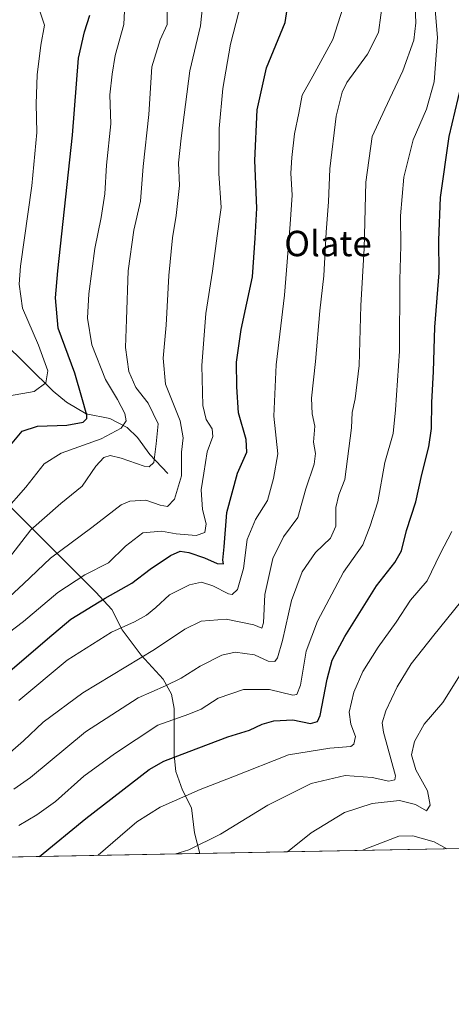
# Model space of a CAD drawing. Units: metres. Extents: x 626969 to 630383, y 4780512 to 4782890.
# Drawn here: x 629470 to 629606, y 4780512 to 4780822 of the extents above; entities that cross this region are included whole.
import ezdxf
from ezdxf.enums import TextEntityAlignment as Align

# ---------------------------------------------------------------- set-up
doc = ezdxf.new("R2010")
doc.units = ezdxf.units.M
doc.header["$MEASUREMENT"] = 0
for name, color, linetype, lineweight in [('Arbolado forestal CxS', 92, 'Continuous', 0), ('Comarca CxS', 21, 'Continuous', 0), ('Comunidad Autónoma CxS', 142, 'Continuous', 0), ('Corriente natural lineal', 142, 'Continuous', 13), ('Curva de nivel maestra', 30, 'Continuous', 30), ('Curva de nivel normal', 30, 'Continuous', 0), ('Municipio CxS', 4, 'Continuous', 0), ('Provincia CxS', 1, 'Continuous', 0), ('Texto cartográfico', 7, 'Continuous', 0)]:
    doc.layers.add(name, color=color, linetype=linetype, lineweight=lineweight)
doc.styles.add('Style-Arial', font='txt')

# ---------------------------------------------------------------- blocks, each defined once
blk = doc.blocks.new('*U26')
at = {"layer": 'Arbolado forestal CxS', "color": 92, "linetype": 'Continuous', "lineweight": 0}
blk.add_polyline3d([(629951.7641000003, 4781453.1513, 661.377800000002), (629971.6079000002, 4781357.239700001, 705.1426000000066), (630018.0504999999, 4781305.142100001, 721.4116000000067), (629987.6498999996, 4781184.9915, 785.7991000000038), (629979.0837000003, 4781151.116900001, 794.0074000000022), (630014.8059, 4781051.200099999, 722.6984999999986), (630026.5799000004, 4781018.276900001, 703.786500000002), (630027.6458999999, 4781015.217900001, 702.0866999999998), (630031.4452000001, 4781002.693700001, 698.444399999993), (630034.4168999996, 4780989.948100001, 696.9334999999992), (630036.5488999998, 4780977.0351, 695.1713000000018), (630037.8317, 4780964.010500001, 692.1370000000024), (630038.2599, 4780950.9299, 687.702900000004), (630037.8317, 4780937.849300001, 684.5121000000072), (630037.7706000004, 4780936.945699999, 684.3708999999944), (630024.6904999996, 4780750.335700001, 695.504700000005), (630024.6900000004, 4780750.328700001, 695.5090000000055), (630017.6562999999, 4780650.032099999, 720.6073000000034), (630015.2882000003, 4780568.643100001, 706.6123999999982), (628390.6705999998, 4780537.945800001, 573.4342999999935)], dxfattribs=at)

msp = doc.modelspace()

# ---------------------------------------------------------------- linework, layer by layer
at = {"layer": 'Arbolado forestal CxS', "color": 92, "linetype": 'Continuous', "lineweight": 0, "extrusion": (-0.2204336923904091, -0.004165069694381742, 0.9753930692052161), "elevation": -157938.9791444623, "flags": 128}
msp.add_lwpolyline([(-4767813.556709151, 702477.0830114497), (-4767813.556709151, 702184.0997943401)], dxfattribs=at)
at = {"layer": 'Arbolado forestal CxS', "color": 92, "linetype": 'Continuous', "lineweight": 0, "extrusion": (-0.1689733776245577, -0.003192796943284179, 0.9856154441270832), "elevation": -120887.5375982725, "flags": 128}
msp.add_lwpolyline([(-4767813.2838716, 709504.077555355), (-4767813.2838716, 708669.2074657767)], dxfattribs=at)
at = {"layer": 'Comarca CxS', "color": 21, "linetype": 'Continuous', "lineweight": 0, "flags": 128}
msp.add_lwpolyline([(629852.9019999991, 4781460.96405), (629831.5250000004, 4781381.630050002), (629831.1450000004, 4781380.220050001), (629824.5259999986, 4781355.656049999), (629806.5909999995, 4781284.75505), (629793.7629999995, 4781234.04705), (629770.2560000008, 4781141.122049999), (629826.4810000005, 4780983.868050002), (629838.2570000003, 4780950.933050001), (629825.1780000011, 4780764.318050002), (629817.8629999993, 4780659.943050002), (629817.665, 4780653.130050003), (629817.5319999997, 4780648.582050002), (629815.1160000007, 4780565.773050001), (629815.11490207, 4780564.860855652), (627012.2300009769, 4780511.899982167)], dxfattribs=at)
at = {"layer": 'Comunidad Autónoma CxS', "color": 142, "linetype": 'Continuous', "lineweight": 0, "flags": 128}
msp.add_lwpolyline([(629852.9019999991, 4781460.96405), (629831.5250000004, 4781381.630050002), (629831.1450000004, 4781380.220050001), (629824.5259999986, 4781355.656049999), (629806.5909999995, 4781284.75505), (629793.7629999995, 4781234.04705), (629770.2560000008, 4781141.122049999), (629826.4810000005, 4780983.868050002), (629838.2570000003, 4780950.933050001), (629825.1780000011, 4780764.318050002), (629817.8629999993, 4780659.943050002), (629817.665, 4780653.130050003), (629817.5319999997, 4780648.582050002), (629815.1160000007, 4780565.773050001), (629815.11490207, 4780564.860855652), (627012.2300009769, 4780511.899982167)], dxfattribs=at)
at = {"layer": 'Corriente natural lineal', "color": 142, "linetype": 'Continuous', "lineweight": 13}
for points in [[(629517, 4780679, 712.265400000004), (629511.3046000004, 4780684.977, 708.8089000000036), (629507.5060999999, 4780690.339199999, 706.2684000000008), (629504.2768000001, 4780693.5189, 704.6073999999935), (629498.7495999997, 4780696.3629, 702.3576999999932), (629491.3198999995, 4780697.7642, 699.5657000000066), (629485.1778999995, 4780701.4279, 697.4891000000061), (629480.9907999998, 4780704.977499999, 695.6600999999937), (629464.9289999995, 4780720.8303, 688.624800000005), (629462.7143000001, 4780722.3135, 687.1146000000008), (629457.7688999996, 4780724.591700001, 684.8383999999933), (629452.4752000002, 4780728.047800001, 681.8359999999957), (629446.7746000001, 4780732.4683, 679.7874000000012), (629442.8624999998, 4780734.144300001, 679.1931000000042), (629439.0115999999, 4780734.2521, 678.388300000006), (629437.1826999999, 4780734.813899999, 678.0687000000034)], [(629527.1268999996, 4780559.419199999, 760.076199999996), (629525.4478000002, 4780565.8522, 758.0917999999947), (629524.4730000002, 4780573.7817, 755.7715000000027), (629521.6772999996, 4780579.2806, 753.3874999999972), (629519.5787000004, 4780585.239700001, 751.0062999999938), (629519.0017999997, 4780590.334100001, 749.0448999999935), (629518.9950000001, 4780604.9979, 742.3735000000015), (629518.1248000005, 4780609.5803, 740.5108999999939), (629515.5089999996, 4780614.267999999, 738.2412999999942), (629508.5771000005, 4780621.7676, 733.7912000000069), (629502.6494000005, 4780629.797599999, 729.454700000002), (629499.369, 4780636.210000001, 726.0485999999946), (629494.3746999997, 4780641.683800001, 722.3840000000056), (629414.9413999999, 4780720.9562, 675.7891999999993), (629412.1821999997, 4780722.498299999, 674.7755000000034), (629409.8301999997, 4780722.5463, 674.369200000001), (629407.2408999996, 4780721.148399999, 673.8772999999928), (629403, 4780717, 673.1717000000062), (629397.0279000001, 4780713.750399999, 672.4962999999989), (629396.2330999998, 4780713.477399999, 672.4689999999973)]]:
    msp.add_polyline3d(points, dxfattribs=at)
at = {"layer": 'Curva de nivel maestra', "color": 30, "linetype": 'Continuous', "lineweight": 30, "flags": 128}
for points, elevation in [([(629466.5599999997, 4780616.1601), (629479.1799999997, 4780627.0001), (629486.5599999997, 4780633.1801), (629497.29, 4780639.770099999), (629505.6600000003, 4780644.450099999), (629511.4600000001, 4780648.860099999), (629517.9000000004, 4780653.170100001), (629520.9000000004, 4780654.530099999), (629523.5700000003, 4780654.130100001), (629528.5599999997, 4780652.4101), (629532.5599999997, 4780650.710100001), (629534.4800000006, 4780650.5701), (629534.29, 4780651.770099999), (629534.7400000002, 4780655.9101), (629535.5800000001, 4780666.7301), (629538.9600000001, 4780679.0701), (629541.8300000001, 4780685.7301), (629541.6799999997, 4780689.7301), (629539.2199999997, 4780698.0701), (629538.7400000002, 4780706.3101), (629538.5999999996, 4780714.040100001), (629540.0700000003, 4780724.3201), (629543.6600000003, 4780740.960100001), (629544.5, 4780753.0601), (629545.04, 4780762.550100001), (629544.3300000001, 4780777.5101), (629545.0599999997, 4780793.470100001), (629547.9900000002, 4780806.720100001), (629553.9400000004, 4780821.0101), (629556.54, 4780838.0601)], 725), ([(629467.5300000003, 4780687.890100001), (629471.2599999999, 4780692.3301), (629476.0599999997, 4780693.880100001), (629485.2199999997, 4780694.210100001), (629490.3600000005, 4780695.220100001), (629491.54, 4780696.290100001), (629491.54, 4780697.340100001), (629489.9699999997, 4780702.9301), (629487.7999999998, 4780710.5701), (629482.5800000001, 4780724.800100001), (629481.6399999997, 4780734.300100001), (629482.3799999999, 4780742.8301), (629487.04, 4780785.5701), (629488.8899999997, 4780809.780099999), (629490.7599999999, 4780818.0701), (629492.4699999997, 4780823.360099999)], 700), ([(629476.6120999996, 4780558.465), (629491.2300000006, 4780570.390100001), (629511.1299999999, 4780585.800100001), (629515.7800000003, 4780588.460100001), (629523.6699999999, 4780591.440099999), (629535.9100000003, 4780596.0801), (629542.6500000004, 4780598.190099999), (629546.7000000002, 4780600.0801), (629550.3499999996, 4780601.1601), (629556.2999999998, 4780601.450099999), (629561.9000000004, 4780600.350099999), (629564.0800000001, 4780600.920100001), (629564.9000000004, 4780602.850099999), (629567.0899999999, 4780614.300100001), (629568.7300000006, 4780620.2401), (629572.7000000002, 4780627.6601), (629582.6500000004, 4780643.640100001), (629588.3799999999, 4780651.0101), (629590.5, 4780654.710100001), (629592.0700000003, 4780661.020099999), (629595, 4780670.0701), (629596.8399999999, 4780678.7301), (629599.1100000005, 4780687.4001), (629599.9600000001, 4780693.2301), (629600.0599999997, 4780701.350099999), (629600.5800000001, 4780711.0801), (629600.9600000001, 4780725.120100001), (629602.3399999999, 4780742.170100001), (629602.1900000004, 4780752.460100001), (629602.7300000006, 4780765.920100001), (629605.5, 4780785.0801), (629609.2300000006, 4780801.090100001)], 750)]:
    msp.add_lwpolyline(points, dxfattribs=dict(at, elevation=elevation))
at = {"layer": 'Curva de nivel normal', "color": 30, "linetype": 'Continuous', "lineweight": 0, "flags": 128}
for points, elevation in [([(629466.5599999997, 4780590.439999999), (629471.6600000003, 4780594.82), (629477.8399999999, 4780600.730000001), (629490.2699999996, 4780609.970000001), (629512.8499999996, 4780623.59), (629522.3600000005, 4780629.980000001), (629527.5199999996, 4780632.480000001), (629535.3600000005, 4780633.199999999), (629544.0199999996, 4780631.42), (629546.54, 4780630.289999999), (629547.1299999999, 4780632), (629547.4800000006, 4780640.930000001), (629550.0099999999, 4780652.289999999), (629553.3700000001, 4780659.039999999), (629557.8600000005, 4780665.180000001), (629560.4400000004, 4780674.189999999), (629563.04, 4780682), (629563.4100000003, 4780685.32), (629562.8200000003, 4780688.850000001), (629563.2400000002, 4780693.949999999), (629562.3799999999, 4780697.75), (629562.1699999999, 4780702.680000001), (629563.4400000004, 4780714.279999999), (629564.7599999999, 4780730.27), (629566.04, 4780741.24), (629566.8399999999, 4780754.960000001), (629567.5700000003, 4780764.49), (629567.9100000003, 4780774.939999999), (629569.9600000001, 4780791.480000001), (629571.79, 4780799.02), (629573.2800000003, 4780802.060000001), (629579.8399999999, 4780811.029999999), (629583.2400000002, 4780817.82), (629584.7000000002, 4780828.83)], 735), ([(629467.2300000006, 4780640.220000001), (629471.5999999996, 4780644.289999999), (629480.1399999997, 4780652.359999999), (629493.1100000005, 4780662.02), (629502.3399999999, 4780669.199999999), (629505.1100000005, 4780670.289999999), (629510.1200000001, 4780670.66), (629514.5700000003, 4780669.060000001), (629516.9000000004, 4780668.609999999), (629519.0800000001, 4780670.960000001), (629521.2800000003, 4780678.289999999), (629521.2599999999, 4780685.720000001), (629521.8600000005, 4780690.26), (629520.9299999997, 4780695.57), (629516.3200000003, 4780707.15), (629515.5099999999, 4780715.350000001), (629516.54, 4780725.66), (629517.3499999996, 4780741.369999999), (629518.4400000004, 4780753.199999999), (629519.6699999999, 4780760.230000001), (629520.6399999997, 4780769.720000001), (629520.3499999996, 4780776.84), (629521.2199999997, 4780784.619999999), (629523.9000000004, 4780805.76), (629527.3200000003, 4780819.939999999), (629528.2400000002, 4780829.230000001)], 715), ([(629470.1500000004, 4780568.210000001), (629475.8499999996, 4780571.539999999), (629481.7100000001, 4780575.779999999), (629490.5599999997, 4780583.720000001), (629500.2199999997, 4780590.720000001), (629513.9000000004, 4780599.75), (629523.5700000003, 4780603.24), (629527.4600000001, 4780604.83), (629532.8300000001, 4780608.230000001), (629540.7999999998, 4780611.01), (629549.0099999999, 4780611.050000001), (629556.2999999998, 4780609.26), (629557.54, 4780609.390000001), (629558.7400000002, 4780612.390000001), (629560.54, 4780623.029999999), (629564.0499999998, 4780632.57), (629572.2599999999, 4780647.939999999), (629578.3799999999, 4780656.600000001), (629580.6500000004, 4780662.52), (629583.0499999998, 4780670.130000001), (629585.2199999997, 4780682.460000001), (629587.8300000001, 4780691.57), (629588.6500000004, 4780699.07), (629589.8399999999, 4780717.550000001), (629589.9600000001, 4780739.970000001), (629590.2699999996, 4780750.720000001), (629590.1799999997, 4780760.09), (629591.2400000002, 4780772.27), (629594.1200000001, 4780784.09), (629598.2999999998, 4780793.75), (629600.7800000003, 4780802.300000001), (629601.8399999999, 4780816.289999999), (629600.8799999999, 4780827.480000001)], 744.9999999999999), ([(629459.2999999998, 4780623.060000001), (629471.6699999999, 4780632.4), (629482.4500000002, 4780641.58), (629490.8899999997, 4780647.060000001), (629498.3600000005, 4780650.84), (629503.75, 4780656.17), (629509.1399999997, 4780660.32), (629515.0099999999, 4780660.880000001), (629519.6799999997, 4780659.99), (629525.9000000004, 4780659.529999999), (629528.6600000003, 4780660.430000001), (629529.0800000001, 4780663.189999999), (629527.8700000001, 4780667.66), (629527.4600000001, 4780673.859999999), (629528.3499999996, 4780679.07), (629529.4100000003, 4780685.859999999), (629531.1799999997, 4780690.66), (629530.9400000004, 4780693.109999999), (629529.0300000003, 4780696.02), (629527.9900000002, 4780700.369999999), (629527.7300000006, 4780713.060000001), (629528.9800000006, 4780729.41), (629531.0700000003, 4780742.680000001), (629532.4900000002, 4780753.82), (629533.7999999998, 4780762.74), (629533.0999999996, 4780773.41), (629533.1500000004, 4780787.600000001), (629534.2599999999, 4780800.17), (629536.7199999997, 4780814.210000001), (629540.1100000005, 4780827.17)], 720), ([(629465.5, 4780666.980000001), (629472.3399999999, 4780674.720000001), (629478.1699999999, 4780682.09), (629483.4299999997, 4780685.430000001), (629496.0599999997, 4780689.960000001), (629502.3300000001, 4780693.310000001), (629503.9500000002, 4780695.630000001), (629503.4900000002, 4780697.92), (629501.1600000003, 4780702.350000001), (629497.4000000004, 4780708.58), (629493.1399999997, 4780719.539999999), (629491.75, 4780727.9), (629492.1299999999, 4780735.539999999), (629494.0099999999, 4780749.859999999), (629496.04, 4780759.560000001), (629497.1699999999, 4780767.02), (629497.6799999997, 4780776.07), (629499.04, 4780789.15), (629498.75, 4780798.220000001), (629499.4800000006, 4780804.779999999), (629500.4199999999, 4780810.619999999), (629503.1900000004, 4780820.380000001), (629503.54, 4780826.789999999)], 705), ([(629467.2199999997, 4780652.529999999), (629473.9000000004, 4780661.25), (629483.3899999997, 4780669.529999999), (629490.0300000003, 4780675.07), (629494.4100000003, 4780681.369999999), (629496.8799999999, 4780684.02), (629498.9000000004, 4780684.640000001), (629502.29, 4780683.859999999), (629509.6100000005, 4780681.279999999), (629511.1900000004, 4780681.060000001), (629512.6100000005, 4780682.470000001), (629513.3700000001, 4780688.380000001), (629513.9500000002, 4780694.65), (629510.8600000005, 4780701.180000001), (629507, 4780706.100000001), (629504.7300000006, 4780711.119999999), (629503.7199999997, 4780718.630000001), (629503.9800000006, 4780727.5), (629504.5, 4780742.789999999), (629506.3700000001, 4780755.630000001), (629508.4699999997, 4780764.75), (629509.2300000006, 4780775.65), (629511.0199999996, 4780792.060000001), (629512.0199999996, 4780807.050000001), (629514.5700000003, 4780815.59), (629516.79, 4780820.380000001), (629516.7699999996, 4780824.75)], 710), ([(629467.2400000002, 4780703.439999999), (629474.9299999997, 4780704.810000001), (629478.6100000005, 4780707.560000001), (629479.2599999999, 4780711.300000001), (629476.2999999998, 4780719.390000001), (629471.29, 4780731.02), (629470.2400000002, 4780738.66), (629470.7000000002, 4780744.310000001), (629474.25, 4780769.630000001), (629475.8200000003, 4780786.34), (629475.6399999997, 4780795.350000001), (629475.9600000001, 4780804.550000001), (629477.0300000003, 4780813.859999999), (629478.2599999999, 4780820.16), (629476.1200000001, 4780826.42)], 695), ([(629468.5599999997, 4780579.65), (629473.8200000003, 4780583.289999999), (629491.1399999997, 4780597.720000001), (629507.6600000003, 4780608.350000001), (629516.2999999998, 4780612.210000001), (629521.2000000002, 4780614.550000001), (629527.2300000006, 4780618.380000001), (629533.9800000006, 4780621.810000001), (629538.2300000006, 4780622.720000001), (629544.29, 4780621.939999999), (629548.5599999997, 4780619.91), (629550.6299999999, 4780619.779999999), (629551.4699999997, 4780620.949999999), (629553.0999999996, 4780626.390000001), (629555.9500000002, 4780639.060000001), (629559.2800000003, 4780648.07), (629563.4900000002, 4780654.16), (629568.1699999999, 4780658.630000001), (629569.8700000001, 4780662.460000001), (629569.8600000005, 4780668.359999999), (629570.7599999999, 4780672.26), (629572.6799999997, 4780677.09), (629574.7300000006, 4780693.4), (629574.9900000002, 4780698.24), (629575.9600000001, 4780702.480000001), (629577.1500000004, 4780712.99), (629577.75, 4780731.91), (629578.7100000001, 4780749.850000001), (629579.3099999997, 4780770.74), (629581.2199999997, 4780785.07), (629585.2000000002, 4780793.75), (629590.9100000003, 4780805.75), (629594.3600000005, 4780815.449999999), (629595.04, 4780820.869999999), (629594.8099999997, 4780826.26)], 740), ([(629470.2000000002, 4780607.560000001), (629485.3600000005, 4780620.199999999), (629499.3499999996, 4780629.039999999), (629506.4800000006, 4780632.32), (629510.2699999996, 4780634.380000001), (629513.25, 4780636.84), (629517.5499999998, 4780640.859999999), (629523.8399999999, 4780643.949999999), (629527.5899999999, 4780644.789999999), (629531.1900000004, 4780643.689999999), (629536.0499999998, 4780641.08), (629537.2199999997, 4780640.939999999), (629538.8799999999, 4780642.5), (629540.7800000003, 4780649.140000001), (629541.9400000004, 4780658.210000001), (629544.5899999999, 4780664.49), (629548.3099999997, 4780670.470000001), (629550.2100000001, 4780677.42), (629551.6100000005, 4780685.24), (629550.3899999997, 4780697.029999999), (629551.0800000001, 4780713.26), (629553.7199999997, 4780735.17), (629555.5199999996, 4780757.52), (629556.1600000003, 4780766.600000001), (629555.6399999997, 4780773.539999999), (629556.04, 4780778.529999999), (629556.8200000003, 4780785.949999999), (629558.2400000002, 4780792.42), (629559.2400000002, 4780798.09), (629562.5800000001, 4780804.09), (629568.8600000005, 4780815.689999999), (629572.0199999996, 4780825.49)], 730), ([(629495.0543000001, 4780558.813300001), (629502.0599999997, 4780564.800000001), (629507.2300000006, 4780569.33), (629514.5700000003, 4780573.92), (629527.2300000006, 4780579.51), (629537.5, 4780583.550000001), (629554.9699999997, 4780590.49), (629567.9100000003, 4780592.550000001), (629574.5099999999, 4780593.07), (629575.5199999996, 4780593.84), (629576.04, 4780596.210000001), (629574.5899999999, 4780600.140000001), (629574.0700000003, 4780603.92), (629575.5, 4780610.189999999), (629578.2999999998, 4780616.720000001), (629583.1200000001, 4780624.390000001), (629588.8099999997, 4780632.25), (629593.3200000003, 4780639.17), (629598.5499999998, 4780645.26), (629602.6200000001, 4780653.730000001), (629606.3600000005, 4780660.730000001)], 755), ([(629519.4912999999, 4780559.275), (629523.5700000003, 4780560.529999999), (629533.5700000003, 4780565.460000001), (629548.4600000001, 4780574.57), (629562.0999999996, 4780581.390000001), (629572.7400000002, 4780583.890000001), (629581.2400000002, 4780583.279999999), (629586.5199999996, 4780582.109999999), (629588.3700000001, 4780582.609999999), (629588.5599999997, 4780583.82), (629584.79, 4780597.600000001), (629584.4500000002, 4780600.529999999), (629585.5300000003, 4780604.300000001), (629589.1399999997, 4780611.869999999), (629593.5599999997, 4780619.060000001), (629600.6200000001, 4780628.08), (629609.0199999996, 4780638.5)], 760), ([(629608.9900000002, 4780615.640000001), (629603.4800000006, 4780606.880000001), (629597.6100000005, 4780600.100000001), (629594.54, 4780594.65), (629593.6399999997, 4780590.390000001), (629594.9900000002, 4780585.720000001), (629598.6799999997, 4780579.060000001), (629599.54, 4780574.630000001), (629598.3799999999, 4780572.789999999), (629594.9100000003, 4780574.76), (629589.9100000003, 4780576.060000001), (629581.2400000002, 4780575.08), (629572.5700000003, 4780572.26), (629562.0700000003, 4780565.9), (629554.6634000001, 4780559.9396)], 765), ([(629578.3684, 4780560.387499999), (629578.7599999999, 4780560.65), (629589.6900000004, 4780564.800000001), (629594.0800000001, 4780564.949999999), (629600.7100000001, 4780563.060000001), (629604.7406000001, 4780560.8859)], 770)]:
    msp.add_lwpolyline(points, dxfattribs=dict(at, elevation=elevation))
at = {"layer": 'Municipio CxS', "color": 4, "linetype": 'Continuous', "lineweight": 0, "flags": 128}
msp.add_lwpolyline([(629852.9019999991, 4781460.96405), (629831.5250000004, 4781381.630050002), (629831.1450000004, 4781380.220050001), (629824.5259999986, 4781355.656049999), (629806.5909999995, 4781284.75505), (629793.7629999995, 4781234.04705), (629770.2560000008, 4781141.122049999), (629826.4810000005, 4780983.868050002), (629838.2570000003, 4780950.933050001), (629825.1780000011, 4780764.318050002), (629817.8629999993, 4780659.943050002), (629817.665, 4780653.130050003), (629817.5319999997, 4780648.582050002), (629815.1160000007, 4780565.773050001), (629815.11490207, 4780564.860855652), (627012.2300009769, 4780511.899982167)], dxfattribs=at)
at = {"layer": 'Provincia CxS', "color": 1, "linetype": 'Continuous', "lineweight": 0, "flags": 128}
msp.add_lwpolyline([(629852.9019999991, 4781460.96405), (629831.5250000004, 4781381.630050002), (629831.1450000004, 4781380.220050001), (629824.5259999986, 4781355.656049999), (629806.5909999995, 4781284.75505), (629793.7629999995, 4781234.04705), (629770.2560000008, 4781141.122049999), (629826.4810000005, 4780983.868050002), (629838.2570000003, 4780950.933050001), (629825.1780000011, 4780764.318050002), (629817.8629999993, 4780659.943050002), (629817.665, 4780653.130050003), (629817.5319999997, 4780648.582050002), (629815.1160000007, 4780565.773050001), (629815.11490207, 4780564.860855652), (627012.2300009769, 4780511.899982167)], dxfattribs=at)

# ---------------------------------------------------------------- block references
at = {"layer": 'Arbolado forestal CxS', "color": 92, "linetype": 'Continuous', "lineweight": 0}
msp.add_blockref('*U26', (0, 0), dxfattribs=at)

# ---------------------------------------------------------------- texts
at = {"layer": 'Texto cartográfico', "color": 7, "linetype": 'Continuous', "lineweight": 0, "style": 'Style-Arial'}
msp.add_text('Olate', height=8, dxfattribs=at).set_placement((629567.3743085364, 4780751.420150001), align=Align.MIDDLE_CENTER)

doc.saveas('drawing.dxf')
